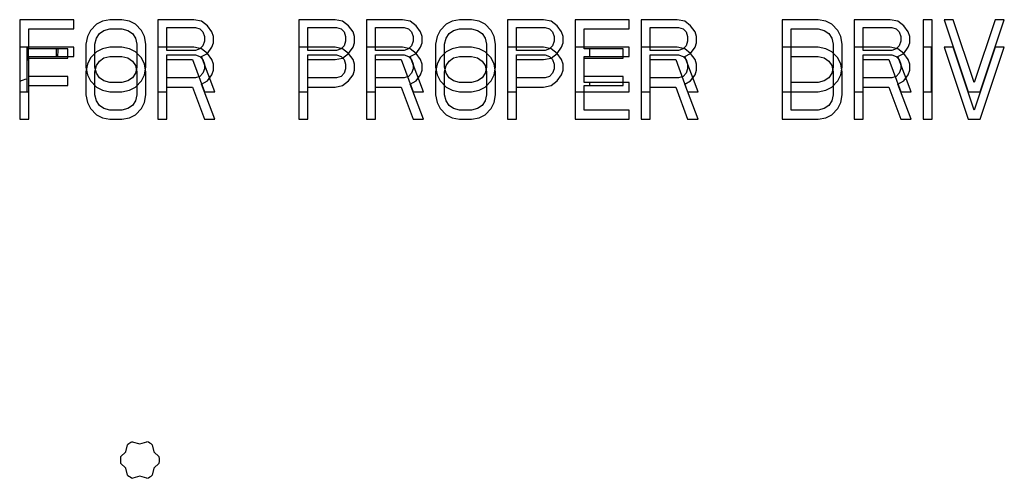
# Paper-space layout '177R0621_4_4' of a CAD drawing. Units: millimetres. Extents: x 0 to 841, y 0 to 594.
# Drawn here: x 446 to 466, y 414 to 422 of the extents above; entities that cross this region are included whole.
import ezdxf

# ---------------------------------------------------------------- set-up
doc = ezdxf.new("R2010")
doc.units = ezdxf.units.MM
doc.header["$LTSCALE"] = 46.255
doc.layers.get('0').update_dxf_attribs({"linetype": 'CONTINUOUS'})
doc.layers.add('ROUNDS', color=7, linetype='CONTINUOUS')

psp = doc.layouts.new('177R0621_4_4')

# ---------------------------------------------------------------- linework, layer by layer
at = {"color": 7, "linetype": 'CONTINUOUS'}
for p, q in [((446.461, 422.431), (446.461, 420.496)), ((447.511, 422.431), (446.461, 422.431)), ((447.511, 422.252), (447.511, 422.431)), ((447.948, 422.342), (447.832, 422.223)), ((448.065, 422.401), (447.948, 422.342)), ((448.211, 422.431), (448.065, 422.401)), ((448.444, 422.431), (448.211, 422.431)), ((448.59, 422.401), (448.444, 422.431)), ((448.707, 422.342), (448.59, 422.401)), ((448.823, 422.223), (448.707, 422.342)), ((449.144, 422.431), (449.144, 420.496)), ((449.844, 422.431), (449.144, 422.431)), ((449.99, 422.401), (449.844, 422.431)), ((450.107, 422.312), (449.99, 422.401)), ((451.886, 422.431), (451.886, 420.496)), ((452.586, 422.431), (451.886, 422.431)), ((452.732, 422.401), (452.586, 422.431)), ((452.848, 422.312), (452.732, 422.401)), ((453.198, 422.431), (453.198, 420.496)), ((453.898, 422.431), (453.198, 422.431)), ((454.044, 422.401), (453.898, 422.431)), ((454.161, 422.312), (454.044, 422.401)), ((454.744, 422.342), (454.628, 422.223)), ((454.861, 422.401), (454.744, 422.342)), ((455.007, 422.431), (454.861, 422.401)), ((455.24, 422.431), (455.007, 422.431)), ((455.386, 422.401), (455.24, 422.431)), ((455.503, 422.342), (455.386, 422.401)), ((455.619, 422.223), (455.503, 422.342)), ((455.94, 422.431), (455.94, 420.496)), ((456.64, 422.431), (455.94, 422.431)), ((456.786, 422.401), (456.64, 422.431)), ((456.903, 422.312), (456.786, 422.401)), ((457.253, 422.431), (457.253, 420.496)), ((458.303, 422.431), (457.253, 422.431)), ((458.303, 422.252), (458.303, 422.431)), ((458.536, 422.431), (458.536, 420.496)), ((459.236, 422.431), (458.536, 422.431)), ((459.382, 422.401), (459.236, 422.431)), ((459.498, 422.312), (459.382, 422.401)), ((461.278, 422.431), (461.278, 420.496)), ((461.978, 422.431), (461.278, 422.431)), ((462.123, 422.401), (461.978, 422.431)), ((462.24, 422.342), (462.123, 422.401)), ((462.357, 422.223), (462.24, 422.342)), ((462.678, 422.431), (462.678, 420.496)), ((463.378, 422.431), (462.678, 422.431)), ((463.523, 422.401), (463.378, 422.431)), ((463.64, 422.312), (463.523, 422.401)), ((464.019, 422.431), (464.019, 420.496)), ((464.194, 422.431), (464.019, 422.431)), ((464.194, 420.496), (464.194, 422.431)), ((464.603, 422.431), (464.428, 422.431)), ((464.428, 422.431), (464.894, 421.031)), ((465.011, 421.21), (464.603, 422.431)), ((465.419, 422.431), (465.011, 421.21)), ((465.128, 421.031), (465.594, 422.431)), ((465.594, 422.431), (465.419, 422.431)), ((446.636, 421.865), (446.636, 422.252)), ((446.636, 422.252), (447.511, 422.252)), ((447.832, 422.223), (447.773, 422.103)), ((447.948, 422.074), (448.007, 422.163)), ((448.007, 422.163), (448.094, 422.223)), ((448.094, 422.223), (448.211, 422.252)), ((448.211, 422.252), (448.444, 422.252)), ((448.444, 422.252), (448.561, 422.223)), ((448.561, 422.223), (448.648, 422.163)), ((448.648, 422.163), (448.707, 422.074)), ((448.882, 422.103), (448.823, 422.223)), ((449.319, 421.835), (449.319, 422.282)), ((449.319, 422.282), (449.873, 422.282)), ((449.873, 422.282), (449.961, 422.252)), ((449.961, 422.252), (450.019, 422.193)), ((450.019, 422.193), (450.048, 422.103)), ((450.194, 422.193), (450.107, 422.312)), ((450.223, 422.103), (450.194, 422.193)), ((452.061, 421.835), (452.061, 422.282)), ((452.061, 422.282), (452.615, 422.282)), ((452.615, 422.282), (452.703, 422.252)), ((452.703, 422.252), (452.761, 422.193)), ((452.761, 422.193), (452.79, 422.103)), ((452.936, 422.193), (452.848, 422.312)), ((452.965, 422.103), (452.936, 422.193)), ((453.373, 421.835), (453.373, 422.282)), ((453.373, 422.282), (453.928, 422.282)), ((453.928, 422.282), (454.015, 422.252)), ((454.015, 422.252), (454.073, 422.193)), ((454.073, 422.193), (454.103, 422.103)), ((454.248, 422.193), (454.161, 422.312)), ((454.278, 422.103), (454.248, 422.193)), ((454.628, 422.223), (454.569, 422.103)), ((454.744, 422.074), (454.803, 422.163)), ((454.803, 422.163), (454.89, 422.223)), ((454.89, 422.223), (455.007, 422.252)), ((455.007, 422.252), (455.24, 422.252)), ((455.24, 422.252), (455.357, 422.223)), ((455.357, 422.223), (455.444, 422.163)), ((455.444, 422.163), (455.503, 422.074)), ((455.678, 422.103), (455.619, 422.223)), ((456.115, 421.835), (456.115, 422.282)), ((456.115, 422.282), (456.669, 422.282)), ((456.669, 422.282), (456.757, 422.252)), ((456.757, 422.252), (456.815, 422.193)), ((456.815, 422.193), (456.844, 422.103)), ((456.99, 422.193), (456.903, 422.312)), ((457.019, 422.103), (456.99, 422.193)), ((457.428, 421.865), (457.428, 422.252)), ((457.428, 422.252), (458.303, 422.252)), ((458.711, 421.835), (458.711, 422.282)), ((458.711, 422.282), (459.265, 422.282)), ((459.265, 422.282), (459.353, 422.252)), ((459.353, 422.252), (459.411, 422.193)), ((459.411, 422.193), (459.44, 422.103)), ((459.586, 422.193), (459.498, 422.312)), ((459.615, 422.103), (459.586, 422.193)), ((461.453, 420.675), (461.453, 422.252)), ((461.453, 422.252), (461.978, 422.252)), ((461.978, 422.252), (462.094, 422.223)), ((462.094, 422.223), (462.182, 422.163)), ((462.182, 422.163), (462.24, 422.074)), ((462.415, 422.103), (462.357, 422.223)), ((462.853, 421.835), (462.853, 422.282)), ((462.853, 422.282), (463.407, 422.282)), ((463.407, 422.282), (463.494, 422.252)), ((463.494, 422.252), (463.553, 422.193)), ((463.553, 422.193), (463.582, 422.103)), ((463.728, 422.193), (463.64, 422.312)), ((463.757, 422.103), (463.728, 422.193)), ((447.773, 422.103), (447.744, 421.954)), ((447.919, 421.954), (447.948, 422.074)), ((448.707, 422.074), (448.736, 421.954)), ((448.911, 421.954), (448.882, 422.103)), ((450.048, 422.014), (450.019, 421.925)), ((450.048, 422.103), (450.048, 422.014)), ((450.194, 421.895), (450.223, 421.984)), ((450.223, 421.984), (450.223, 422.103)), ((452.79, 422.014), (452.761, 421.925)), ((452.79, 422.103), (452.79, 422.014)), ((452.936, 421.895), (452.965, 421.984)), ((452.965, 421.984), (452.965, 422.103)), ((454.103, 422.014), (454.073, 421.925)), ((454.103, 422.103), (454.103, 422.014)), ((454.248, 421.895), (454.278, 421.984)), ((454.278, 421.984), (454.278, 422.103)), ((454.569, 422.103), (454.54, 421.954)), ((454.715, 421.954), (454.744, 422.074)), ((455.503, 422.074), (455.532, 421.954)), ((455.707, 421.954), (455.678, 422.103)), ((456.844, 422.014), (456.815, 421.925)), ((456.844, 422.103), (456.844, 422.014)), ((456.99, 421.895), (457.019, 421.984)), ((457.019, 421.984), (457.019, 422.103)), ((459.44, 422.014), (459.411, 421.925)), ((459.44, 422.103), (459.44, 422.014)), ((459.586, 421.895), (459.615, 421.984)), ((459.615, 421.984), (459.615, 422.103)), ((462.24, 422.074), (462.269, 421.954)), ((462.444, 421.954), (462.415, 422.103)), ((463.582, 422.014), (463.553, 421.925)), ((463.582, 422.103), (463.582, 422.014)), ((463.728, 421.895), (463.757, 421.984)), ((463.757, 421.984), (463.757, 422.103)), ((447.511, 421.896), (446.461, 421.896)), ((447.394, 421.865), (446.636, 421.865)), ((447.394, 421.686), (447.394, 421.865)), ((447.511, 421.717), (447.511, 421.896)), ((447.744, 421.954), (447.744, 421.508)), ((447.948, 421.807), (447.832, 421.688)), ((447.919, 421.508), (447.919, 421.954)), ((448.065, 421.866), (447.948, 421.807)), ((448.211, 421.896), (448.065, 421.866)), ((448.444, 421.896), (448.211, 421.896)), ((448.59, 421.866), (448.444, 421.896)), ((448.707, 421.807), (448.59, 421.866)), ((448.823, 421.688), (448.707, 421.807)), ((448.736, 421.954), (448.736, 421.508)), ((448.911, 421.508), (448.911, 421.954)), ((449.844, 421.896), (449.144, 421.896)), ((449.873, 421.835), (449.319, 421.835)), ((449.99, 421.866), (449.844, 421.896)), ((449.961, 421.865), (449.873, 421.835)), ((450.019, 421.925), (449.961, 421.865)), ((450.107, 421.777), (449.99, 421.866)), ((449.99, 421.716), (450.107, 421.776)), ((450.107, 421.776), (450.194, 421.895)), ((450.194, 421.658), (450.107, 421.777)), ((452.586, 421.896), (451.886, 421.896)), ((452.615, 421.835), (452.061, 421.835)), ((452.732, 421.866), (452.586, 421.896)), ((452.703, 421.865), (452.615, 421.835)), ((452.761, 421.925), (452.703, 421.865)), ((452.848, 421.777), (452.732, 421.866)), ((452.732, 421.686), (452.848, 421.776)), ((452.848, 421.776), (452.936, 421.895)), ((452.936, 421.658), (452.848, 421.777)), ((453.898, 421.896), (453.198, 421.896)), ((453.928, 421.835), (453.373, 421.835)), ((454.044, 421.866), (453.898, 421.896)), ((454.015, 421.865), (453.928, 421.835)), ((454.073, 421.925), (454.015, 421.865)), ((454.161, 421.777), (454.044, 421.866)), ((454.044, 421.716), (454.161, 421.776)), ((454.161, 421.776), (454.248, 421.895)), ((454.248, 421.658), (454.161, 421.777)), ((454.54, 421.954), (454.54, 421.508)), ((454.744, 421.807), (454.628, 421.688)), ((454.715, 421.508), (454.715, 421.954)), ((454.861, 421.866), (454.744, 421.807)), ((455.007, 421.896), (454.861, 421.866)), ((455.24, 421.896), (455.007, 421.896)), ((455.386, 421.866), (455.24, 421.896)), ((455.503, 421.807), (455.386, 421.866)), ((455.619, 421.688), (455.503, 421.807)), ((455.532, 421.954), (455.532, 421.508)), ((455.707, 421.508), (455.707, 421.954)), ((456.64, 421.896), (455.94, 421.896)), ((456.669, 421.835), (456.115, 421.835)), ((456.786, 421.866), (456.64, 421.896)), ((456.757, 421.865), (456.669, 421.835)), ((456.815, 421.925), (456.757, 421.865)), ((456.903, 421.777), (456.786, 421.866)), ((456.786, 421.686), (456.903, 421.776)), ((456.903, 421.776), (456.99, 421.895)), ((456.99, 421.658), (456.903, 421.777)), ((458.303, 421.896), (457.253, 421.896)), ((458.186, 421.865), (457.428, 421.865)), ((458.186, 421.686), (458.186, 421.865)), ((458.303, 421.717), (458.303, 421.896)), ((459.236, 421.896), (458.536, 421.896)), ((459.265, 421.835), (458.711, 421.835)), ((459.382, 421.866), (459.236, 421.896)), ((459.353, 421.865), (459.265, 421.835)), ((459.411, 421.925), (459.353, 421.865)), ((459.498, 421.777), (459.382, 421.866)), ((459.382, 421.716), (459.498, 421.776)), ((459.498, 421.776), (459.586, 421.895)), ((459.586, 421.658), (459.498, 421.777)), ((461.978, 421.896), (461.278, 421.896)), ((462.123, 421.866), (461.978, 421.896)), ((462.24, 421.807), (462.123, 421.866)), ((462.357, 421.688), (462.24, 421.807)), ((462.269, 421.954), (462.269, 421.508)), ((462.444, 421.508), (462.444, 421.954)), ((463.378, 421.896), (462.678, 421.896)), ((463.407, 421.835), (462.853, 421.835)), ((463.523, 421.866), (463.378, 421.896)), ((463.494, 421.865), (463.407, 421.835)), ((463.553, 421.925), (463.494, 421.865)), ((463.64, 421.777), (463.523, 421.866)), ((463.523, 421.716), (463.64, 421.776)), ((463.64, 421.776), (463.728, 421.895)), ((463.728, 421.658), (463.64, 421.777)), ((464.194, 421.896), (464.019, 421.896)), ((464.603, 421.896), (464.428, 421.896)), ((464.428, 421.896), (464.894, 420.496)), ((465.011, 420.675), (464.603, 421.896)), ((465.419, 421.896), (465.011, 420.675)), ((465.128, 420.496), (465.594, 421.896)), ((465.594, 421.896), (465.419, 421.896)), ((446.636, 420.496), (446.636, 421.717)), ((446.636, 421.717), (447.511, 421.717)), ((446.636, 421.686), (447.394, 421.686)), ((447.832, 421.688), (447.773, 421.568)), ((447.948, 421.539), (448.007, 421.628)), ((448.007, 421.628), (448.094, 421.688)), ((448.094, 421.688), (448.211, 421.717)), ((448.211, 421.717), (448.444, 421.717)), ((448.444, 421.717), (448.561, 421.688)), ((448.561, 421.688), (448.648, 421.628)), ((448.648, 421.628), (448.707, 421.539)), ((448.882, 421.568), (448.823, 421.688)), ((449.319, 420.496), (449.319, 421.747)), ((449.319, 421.747), (449.873, 421.747)), ((449.319, 421.657), (449.815, 421.657)), ((449.815, 421.657), (450.048, 421.031)), ((449.873, 421.747), (449.961, 421.717)), ((449.961, 421.717), (450.019, 421.658)), ((450.253, 421.031), (449.99, 421.716)), ((450.019, 421.658), (450.048, 421.568)), ((450.223, 421.568), (450.194, 421.658)), ((452.061, 420.496), (452.061, 421.747)), ((452.061, 421.747), (452.615, 421.747)), ((452.061, 421.657), (452.586, 421.657)), ((452.586, 421.657), (452.732, 421.686)), ((452.615, 421.747), (452.703, 421.717)), ((452.703, 421.717), (452.761, 421.658)), ((452.761, 421.658), (452.79, 421.568)), ((452.965, 421.568), (452.936, 421.658)), ((453.373, 420.496), (453.373, 421.747)), ((453.373, 421.747), (453.928, 421.747)), ((453.373, 421.657), (453.869, 421.657)), ((453.869, 421.657), (454.103, 421.031)), ((453.928, 421.747), (454.015, 421.717)), ((454.015, 421.717), (454.073, 421.658)), ((454.307, 421.031), (454.044, 421.716)), ((454.073, 421.658), (454.103, 421.568)), ((454.278, 421.568), (454.248, 421.658)), ((454.628, 421.688), (454.569, 421.568)), ((454.744, 421.539), (454.803, 421.628)), ((454.803, 421.628), (454.89, 421.688)), ((454.89, 421.688), (455.007, 421.717)), ((455.007, 421.717), (455.24, 421.717)), ((455.24, 421.717), (455.357, 421.688)), ((455.357, 421.688), (455.444, 421.628)), ((455.444, 421.628), (455.503, 421.539)), ((455.678, 421.568), (455.619, 421.688)), ((456.115, 420.496), (456.115, 421.747)), ((456.115, 421.747), (456.669, 421.747)), ((456.115, 421.657), (456.64, 421.657)), ((456.64, 421.657), (456.786, 421.686)), ((456.669, 421.747), (456.757, 421.717)), ((456.757, 421.717), (456.815, 421.658)), ((456.815, 421.658), (456.844, 421.568)), ((457.019, 421.568), (456.99, 421.658)), ((457.428, 421.21), (457.428, 421.717)), ((457.428, 421.717), (458.303, 421.717)), ((457.428, 421.686), (458.186, 421.686)), ((458.711, 420.496), (458.711, 421.747)), ((458.711, 421.747), (459.265, 421.747)), ((458.711, 421.657), (459.207, 421.657)), ((459.207, 421.657), (459.44, 421.031)), ((459.265, 421.747), (459.353, 421.717)), ((459.353, 421.717), (459.411, 421.658)), ((459.644, 421.031), (459.382, 421.716)), ((459.411, 421.658), (459.44, 421.568)), ((459.615, 421.568), (459.586, 421.658)), ((461.453, 421.717), (461.978, 421.717)), ((461.978, 421.717), (462.094, 421.688)), ((462.094, 421.688), (462.182, 421.628)), ((462.182, 421.628), (462.24, 421.539)), ((462.415, 421.568), (462.357, 421.688)), ((462.853, 420.496), (462.853, 421.747)), ((462.853, 421.747), (463.407, 421.747)), ((462.853, 421.657), (463.348, 421.657)), ((463.348, 421.657), (463.582, 421.031)), ((463.407, 421.747), (463.494, 421.717)), ((463.494, 421.717), (463.553, 421.658)), ((463.786, 421.031), (463.523, 421.716)), ((463.553, 421.658), (463.582, 421.568)), ((463.757, 421.568), (463.728, 421.658)), ((447.773, 421.568), (447.744, 421.419)), ((447.744, 421.508), (447.773, 421.359)), ((447.744, 421.419), (447.744, 420.973)), ((447.919, 421.419), (447.948, 421.539)), ((447.948, 421.389), (447.919, 421.508)), ((447.919, 420.973), (447.919, 421.419)), ((448.007, 421.299), (447.948, 421.389)), ((448.707, 421.389), (448.648, 421.299)), ((448.707, 421.539), (448.736, 421.419)), ((448.736, 421.508), (448.707, 421.389)), ((448.736, 421.419), (448.736, 420.973)), ((448.911, 421.419), (448.882, 421.568)), ((448.882, 421.359), (448.911, 421.508)), ((448.911, 420.973), (448.911, 421.419)), ((450.019, 421.39), (449.961, 421.33)), ((450.048, 421.479), (450.019, 421.39)), ((450.048, 421.568), (450.048, 421.479)), ((450.194, 421.36), (450.223, 421.449)), ((450.223, 421.449), (450.223, 421.568)), ((452.761, 421.39), (452.703, 421.33)), ((452.79, 421.479), (452.761, 421.39)), ((452.79, 421.568), (452.79, 421.479)), ((452.936, 421.36), (452.965, 421.449)), ((452.965, 421.449), (452.965, 421.568)), ((454.073, 421.39), (454.015, 421.33)), ((454.103, 421.479), (454.073, 421.39)), ((454.103, 421.568), (454.103, 421.479)), ((454.248, 421.36), (454.278, 421.449)), ((454.278, 421.449), (454.278, 421.568)), ((454.569, 421.568), (454.54, 421.419)), ((454.54, 421.508), (454.569, 421.359)), ((454.54, 421.419), (454.54, 420.973)), ((454.715, 421.419), (454.744, 421.539)), ((454.744, 421.389), (454.715, 421.508)), ((454.715, 420.973), (454.715, 421.419)), ((454.803, 421.299), (454.744, 421.389)), ((455.503, 421.389), (455.444, 421.299)), ((455.503, 421.539), (455.532, 421.419)), ((455.532, 421.508), (455.503, 421.389)), ((455.532, 421.419), (455.532, 420.973)), ((455.707, 421.419), (455.678, 421.568)), ((455.678, 421.359), (455.707, 421.508)), ((455.707, 420.973), (455.707, 421.419)), ((456.815, 421.39), (456.757, 421.33)), ((456.844, 421.479), (456.815, 421.39)), ((456.844, 421.568), (456.844, 421.479)), ((456.99, 421.36), (457.019, 421.449)), ((457.019, 421.449), (457.019, 421.568)), ((459.411, 421.39), (459.353, 421.33)), ((459.44, 421.479), (459.411, 421.39)), ((459.44, 421.568), (459.44, 421.479)), ((459.586, 421.36), (459.615, 421.449)), ((459.615, 421.449), (459.615, 421.568)), ((462.24, 421.389), (462.182, 421.299)), ((462.24, 421.539), (462.269, 421.419)), ((462.269, 421.508), (462.24, 421.389)), ((462.269, 421.419), (462.269, 420.973)), ((462.444, 421.419), (462.415, 421.568)), ((462.415, 421.359), (462.444, 421.508)), ((462.444, 420.973), (462.444, 421.419)), ((463.553, 421.39), (463.494, 421.33)), ((463.582, 421.479), (463.553, 421.39)), ((463.582, 421.568), (463.582, 421.479)), ((463.728, 421.36), (463.757, 421.449)), ((463.757, 421.449), (463.757, 421.568)), ((447.394, 421.33), (446.636, 421.33)), ((447.394, 421.151), (447.394, 421.33)), ((447.773, 421.359), (447.832, 421.24)), ((447.832, 421.24), (447.948, 421.12)), ((448.094, 421.24), (448.007, 421.299)), ((448.211, 421.21), (448.094, 421.24)), ((448.444, 421.21), (448.211, 421.21)), ((448.561, 421.24), (448.444, 421.21)), ((448.648, 421.299), (448.561, 421.24)), ((448.707, 421.12), (448.823, 421.24)), ((448.823, 421.24), (448.882, 421.359)), ((449.873, 421.3), (449.319, 421.3)), ((449.961, 421.33), (449.873, 421.3)), ((449.99, 421.181), (450.107, 421.241)), ((450.107, 421.241), (450.194, 421.36)), ((452.615, 421.3), (452.061, 421.3)), ((452.703, 421.33), (452.615, 421.3)), ((452.732, 421.151), (452.848, 421.241)), ((452.848, 421.241), (452.936, 421.36)), ((453.928, 421.3), (453.373, 421.3)), ((454.015, 421.33), (453.928, 421.3)), ((454.044, 421.181), (454.161, 421.241)), ((454.161, 421.241), (454.248, 421.36)), ((454.569, 421.359), (454.628, 421.24)), ((454.628, 421.24), (454.744, 421.12)), ((454.89, 421.24), (454.803, 421.299)), ((455.007, 421.21), (454.89, 421.24)), ((455.24, 421.21), (455.007, 421.21)), ((455.357, 421.24), (455.24, 421.21)), ((455.444, 421.299), (455.357, 421.24)), ((455.503, 421.12), (455.619, 421.24)), ((455.619, 421.24), (455.678, 421.359)), ((456.669, 421.3), (456.115, 421.3)), ((456.757, 421.33), (456.669, 421.3)), ((456.786, 421.151), (456.903, 421.241)), ((456.903, 421.241), (456.99, 421.36)), ((458.186, 421.33), (457.428, 421.33)), ((458.303, 421.21), (457.428, 421.21)), ((458.186, 421.151), (458.186, 421.33)), ((458.303, 421.031), (458.303, 421.21)), ((459.265, 421.3), (458.711, 421.3)), ((459.353, 421.33), (459.265, 421.3)), ((459.382, 421.181), (459.498, 421.241)), ((459.498, 421.241), (459.586, 421.36)), ((461.978, 421.21), (461.453, 421.21)), ((462.094, 421.24), (461.978, 421.21)), ((462.182, 421.299), (462.094, 421.24)), ((462.24, 421.12), (462.357, 421.24)), ((462.357, 421.24), (462.415, 421.359)), ((463.407, 421.3), (462.853, 421.3)), ((463.494, 421.33), (463.407, 421.3)), ((463.523, 421.181), (463.64, 421.241)), ((463.64, 421.241), (463.728, 421.36)), ((446.461, 421.031), (446.636, 421.031)), ((446.636, 421.151), (447.394, 421.151)), ((447.948, 421.12), (448.065, 421.061)), ((448.065, 421.061), (448.211, 421.031)), ((448.211, 421.031), (448.444, 421.031)), ((448.444, 421.031), (448.59, 421.061)), ((448.59, 421.061), (448.707, 421.12)), ((449.144, 421.031), (449.319, 421.031)), ((449.319, 421.122), (449.815, 421.122)), ((449.815, 421.122), (450.048, 420.496)), ((450.253, 420.496), (449.99, 421.181)), ((450.048, 421.031), (450.253, 421.031)), ((451.886, 421.031), (452.061, 421.031)), ((452.061, 421.122), (452.586, 421.122)), ((452.586, 421.122), (452.732, 421.151)), ((453.198, 421.031), (453.373, 421.031)), ((453.373, 421.122), (453.869, 421.122)), ((453.869, 421.122), (454.103, 420.496)), ((454.307, 420.496), (454.044, 421.181)), ((454.103, 421.031), (454.307, 421.031)), ((454.744, 421.12), (454.861, 421.061)), ((454.861, 421.061), (455.007, 421.031)), ((455.007, 421.031), (455.24, 421.031)), ((455.24, 421.031), (455.386, 421.061)), ((455.386, 421.061), (455.503, 421.12)), ((455.94, 421.031), (456.115, 421.031)), ((456.115, 421.122), (456.64, 421.122)), ((456.64, 421.122), (456.786, 421.151)), ((457.253, 421.031), (458.303, 421.031)), ((457.428, 420.675), (457.428, 421.151)), ((457.428, 421.151), (458.186, 421.151)), ((458.536, 421.031), (458.711, 421.031)), ((458.711, 421.122), (459.207, 421.122)), ((459.207, 421.122), (459.44, 420.496)), ((459.644, 420.496), (459.382, 421.181)), ((459.44, 421.031), (459.644, 421.031)), ((461.278, 421.031), (461.978, 421.031)), ((461.978, 421.031), (462.123, 421.061)), ((462.123, 421.061), (462.24, 421.12)), ((462.678, 421.031), (462.853, 421.031)), ((462.853, 421.122), (463.348, 421.122)), ((463.348, 421.122), (463.582, 420.496)), ((463.786, 420.496), (463.523, 421.181)), ((463.582, 421.031), (463.786, 421.031)), ((464.019, 421.031), (464.194, 421.031)), ((464.894, 421.031), (465.128, 421.031)), ((447.744, 420.973), (447.773, 420.824)), ((447.773, 420.824), (447.832, 420.705)), ((447.948, 420.854), (447.919, 420.973)), ((448.007, 420.764), (447.948, 420.854)), ((448.707, 420.854), (448.648, 420.764)), ((448.736, 420.973), (448.707, 420.854)), ((448.823, 420.705), (448.882, 420.824)), ((448.882, 420.824), (448.911, 420.973)), ((454.54, 420.973), (454.569, 420.824)), ((454.569, 420.824), (454.628, 420.705)), ((454.744, 420.854), (454.715, 420.973)), ((454.803, 420.764), (454.744, 420.854)), ((455.503, 420.854), (455.444, 420.764)), ((455.532, 420.973), (455.503, 420.854)), ((455.619, 420.705), (455.678, 420.824)), ((455.678, 420.824), (455.707, 420.973)), ((462.24, 420.854), (462.182, 420.764)), ((462.269, 420.973), (462.24, 420.854)), ((462.357, 420.705), (462.415, 420.824)), ((462.415, 420.824), (462.444, 420.973)), ((447.832, 420.705), (447.948, 420.585)), ((448.094, 420.705), (448.007, 420.764)), ((448.211, 420.675), (448.094, 420.705)), ((448.444, 420.675), (448.211, 420.675)), ((448.561, 420.705), (448.444, 420.675)), ((448.648, 420.764), (448.561, 420.705)), ((448.707, 420.585), (448.823, 420.705)), ((454.628, 420.705), (454.744, 420.585)), ((454.89, 420.705), (454.803, 420.764)), ((455.007, 420.675), (454.89, 420.705)), ((455.24, 420.675), (455.007, 420.675)), ((455.357, 420.705), (455.24, 420.675)), ((455.444, 420.764), (455.357, 420.705)), ((455.503, 420.585), (455.619, 420.705)), ((458.303, 420.675), (457.428, 420.675)), ((458.303, 420.496), (458.303, 420.675)), ((461.978, 420.675), (461.453, 420.675)), ((462.094, 420.705), (461.978, 420.675)), ((462.182, 420.764), (462.094, 420.705)), ((462.24, 420.585), (462.357, 420.705)), ((446.461, 420.496), (446.636, 420.496)), ((447.948, 420.585), (448.065, 420.526)), ((448.065, 420.526), (448.211, 420.496)), ((448.211, 420.496), (448.444, 420.496)), ((448.444, 420.496), (448.59, 420.526)), ((448.59, 420.526), (448.707, 420.585)), ((449.144, 420.496), (449.319, 420.496)), ((450.048, 420.496), (450.253, 420.496)), ((451.886, 420.496), (452.061, 420.496)), ((453.198, 420.496), (453.373, 420.496)), ((454.103, 420.496), (454.307, 420.496)), ((454.744, 420.585), (454.861, 420.526)), ((454.861, 420.526), (455.007, 420.496)), ((455.007, 420.496), (455.24, 420.496)), ((455.24, 420.496), (455.386, 420.526)), ((455.386, 420.526), (455.503, 420.585)), ((455.94, 420.496), (456.115, 420.496)), ((457.253, 420.496), (458.303, 420.496)), ((458.536, 420.496), (458.711, 420.496)), ((459.44, 420.496), (459.644, 420.496)), ((461.278, 420.496), (461.978, 420.496)), ((461.978, 420.496), (462.123, 420.526)), ((462.123, 420.526), (462.24, 420.585)), ((462.678, 420.496), (462.853, 420.496)), ((463.582, 420.496), (463.786, 420.496)), ((464.019, 420.496), (464.194, 420.496)), ((464.894, 420.496), (465.128, 420.496)), ((448.522, 414.031), (448.555, 414.17)), ((448.644, 414.224), (448.795, 414.189)), ((448.795, 414.189), (448.931, 414.23)), ((449.035, 414.17), (449.067, 414.031)), ((448.419, 413.934), (448.522, 414.031)), ((449.067, 414.031), (449.171, 413.934)), ((448.522, 413.717), (448.419, 413.814)), ((449.171, 413.814), (449.067, 413.717)), ((448.555, 413.578), (448.522, 413.717)), ((448.795, 413.559), (448.659, 413.518)), ((448.931, 413.518), (448.795, 413.559)), ((449.067, 413.717), (449.035, 413.578))]:
    psp.add_line(p, q, dxfattribs=at)
for centre, radius, start, end in [((490.921, 421.495), 43.726, 179.5112, 179.706), ((448.795, 413.874), 0.381, 113.2988, 129.0607), ((448.795, 413.874), 0.381, 50.9393, 69.0607), ((448.795, 413.874), 0.381, 170.9393, 189.0607), ((448.795, 413.874), 0.381, 350.9393, 9.0607), ((448.795, 413.874), 0.381, 230.9393, 249.0607), ((448.795, 413.874), 0.381, 290.9393, 309.0607)]:
    psp.add_arc(centre, radius, start, end, dxfattribs=at)
for centre, start_param, end_param in [((446.633, 424.411), -3.715753, -3.533177), ((447.162, 424.411), -2.691961, -2.584874)]:
    psp.add_ellipse(centre, major_axis=(0, 3), ratio=0.008727, start_param=start_param, end_param=end_param, dxfattribs=at)
at = {"layer": 'ROUNDS', "color": 7, "linetype": 'CONTINUOUS'}
for p, q in [((446.595, 421.896), (446.595, 421.031)), ((457.535, 421.865), (457.535, 421.717)), ((464.175, 421.896), (464.175, 421.031)), ((457.535, 421.21), (457.535, 421.151))]:
    psp.add_line(p, q, dxfattribs=at)
psp.add_arc((446.625, 420.954), 0.32, 95.6936, 121.4723, dxfattribs=at)

doc.saveas('drawing.dxf')
